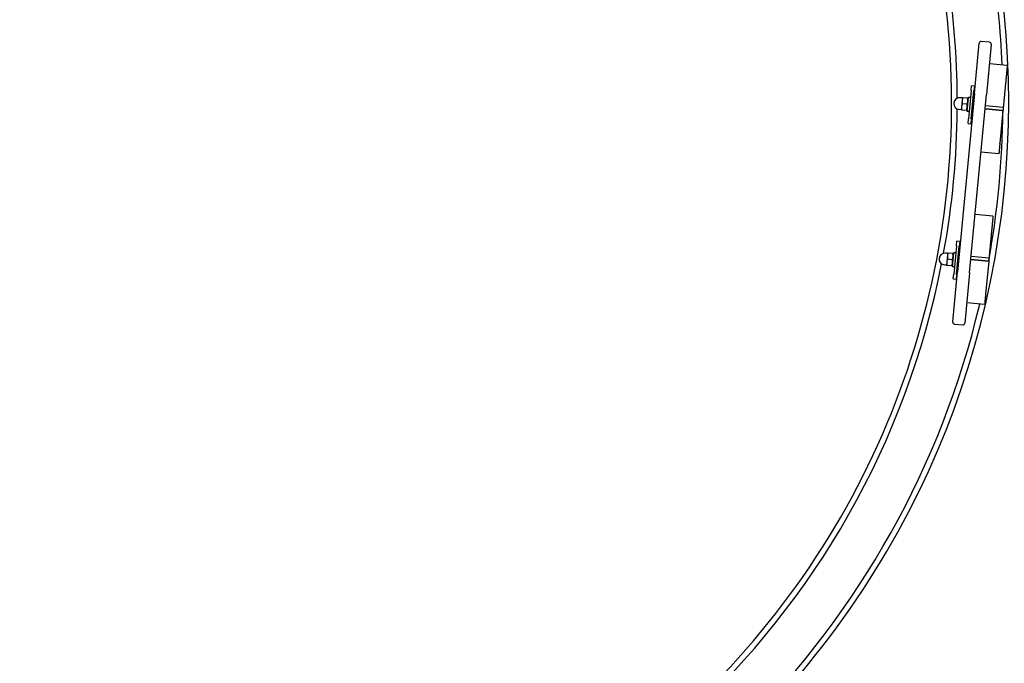
# Model space of a CAD drawing. Units: millimetres. Extents: x 11488 to 18147, y -13 to 8973.
# Drawn here: x 14919 to 15960, y 3834 to 4515 of the extents above; entities that cross this region are included whole.
import ezdxf

# ---------------------------------------------------------------- set-up
doc = ezdxf.new("R2010")
doc.units = ezdxf.units.MM
doc.header["$LTSCALE"] = 40
doc.layers.add('Dimension (ISO)', color=161, linetype='Continuous', lineweight=18)
doc.layers.add('Visible (ISO)', color=7, linetype='Continuous', lineweight=30)
doc.styles.add('Label Text (ISO)', font='tahoma.ttf')
doc.dimstyles.new('Default (ISO)', dxfattribs={"dimscale": 40, "dimtxt": 3.5, "dimasz": 2.5, "dimexe": 1, "dimexo": 0.5, "dimgap": 0.762, "dimtad": 1, "dimtoh": 1, "dimrnd": 1e-08, "dimtxsty": 'Label Text (ISO)', "dimcen": 0.09, "dimdle": 10, "dimclrd": 256, "dimclre": 256, "dimclrt": 256, "dimadec": 0, "dimazin": 2, "dimtfac": 0.714286, "dimtmove": 0, "dimatfit": 3, "dimfxl": 0, "dimtolj": 1, "dimtzin": 0, "dimlwd": -1, "dimlwe": -1, "dimarcsym": 0})

# ---------------------------------------------------------------- blocks, each defined once
blk = doc.blocks.new('*D9')
at = {"layer": 'Defpoints', "color": 0}
for p in [(15026.8, 5364.5), (16400.2, 5364.5), (15045.3, 3322.4)]:
    blk.add_point(p, dxfattribs=at)
at = {"layer": 'Dimension (ISO)'}
for p, q in [((15046.8, 5364.5), (16440.2, 5364.5)), ((16400.2, 3422.4), (16400.2, 5264.5)), ((15065.3, 3322.4), (16440.2, 3322.4))]:
    blk.add_line(p, q, dxfattribs=at)
for points in [[(16383.5, 5264.5), (16416.9, 5264.5), (16400.2, 5364.5)], [(16383.5, 3422.4), (16416.9, 3422.4), (16400.2, 3322.4)]]:
    blk.add_solid(points, dxfattribs=at)
at = {"layer": 'Dimension (ISO)', "insert": (16223.9, 4343.5), "char_height": 140, "attachment_point": 2, "rotation": 90, "style": 'Label Text (ISO)'}
blk.add_mtext('\\A1;2042', dxfattribs=at)
blk = doc.blocks.new('*D10')
at = {"layer": 'Defpoints', "color": 0}
for p in [(11906.8, 4426.9), (18146.8, 4426.9), (18146.8, 893)]:
    blk.add_point(p, dxfattribs=at)
at = {"layer": 'Dimension (ISO)'}
for p, q in [((11906.8, 4406.9), (11906.8, 853)), ((18146.8, 4406.9), (18146.8, 853)), ((12006.8, 893), (18046.8, 893))]:
    blk.add_line(p, q, dxfattribs=at)
for points in [[(12006.8, 909.7), (12006.8, 876.4), (11906.8, 893)], [(18046.8, 909.7), (18046.8, 876.4), (18146.8, 893)]]:
    blk.add_solid(points, dxfattribs=at)
at = {"layer": 'Dimension (ISO)', "insert": (15026.8, 1083.1), "char_height": 140, "attachment_point": 2, "style": 'Label Text (ISO)'}
blk.add_mtext('\\A1;{Ø}6240', dxfattribs=at)

msp = doc.modelspace()

# ---------------------------------------------------------------- linework, layer by layer
at = {"layer": 'Visible (ISO)'}
for p, q in [((15928.284, 4436.629), (15933.308, 4489.705)), ((15933.308, 4489.705), (15933.323, 4489.86)), ((15944.164, 4490.843), (15935.502, 4491.662)), ((15945.952, 4488.508), (15940.928, 4435.433)), ((15945.966, 4488.663), (15945.952, 4488.508)), ((15962.931, 4466.264), (15944.016, 4468.054)), ((15924.771, 4439.838), (15925.242, 4444.816)), ((15928.229, 4444.533), (15925.242, 4444.816)), ((15928.229, 4444.533), (15927.758, 4439.555)), ((15928.229, 4444.533), (15929.025, 4444.457)), ((15928.284, 4436.629), (15910.448, 4248.198)), ((15924.771, 4439.838), (15921.944, 4409.971)), ((15923.092, 4247.001), (15940.928, 4435.433)), ((15924.931, 4409.689), (15927.758, 4439.555)), ((15915.484, 4431.928), (15913.244, 4432.14)), ((15914.589, 4422.47), (15914.283, 4419.234)), ((15915.202, 4428.941), (15914.589, 4422.47)), ((15915.508, 4432.177), (15915.202, 4428.941)), ((15920.386, 4425.186), (15915.473, 4425.651)), ((15920.999, 4431.657), (15916.086, 4432.122)), ((15920.669, 4417.726), (15922.064, 4432.46)), ((15921.913, 4430.867), (15921.576, 4431.602)), ((15924.055, 4432.272), (15922.064, 4432.46)), ((15958.713, 4421.703), (15939.798, 4423.493)), ((15914.306, 4419.483), (15912.066, 4419.695)), ((15919.773, 4418.715), (15914.861, 4419.18)), ((15920.82, 4419.319), (15920.351, 4418.66)), ((15921.97, 4417.603), (15920.669, 4417.726)), ((15958.397, 4418.365), (15939.482, 4420.156)), ((15958.427, 4418.682), (15939.512, 4420.473)), ((15958.397, 4418.365), (15955.146, 4384.02)), ((15921.473, 4404.994), (15921.944, 4409.971)), ((15921.473, 4404.994), (15924.459, 4404.711)), ((15924.931, 4409.689), (15924.459, 4404.711)), ((15925.256, 4404.635), (15924.459, 4404.711)), ((15954.09, 4372.861), (15935.174, 4374.652)), ((15947.854, 4306.976), (15928.938, 4308.766)), ((15909.222, 4275.572), (15909.693, 4280.55)), ((15912.68, 4280.267), (15909.693, 4280.55)), ((15912.68, 4280.267), (15912.209, 4275.289)), ((15912.68, 4280.267), (15913.477, 4280.192)), ((15899.936, 4267.662), (15897.696, 4267.874)), ((15899.959, 4267.911), (15899.653, 4264.675)), ((15905.45, 4267.391), (15900.537, 4267.856)), ((15905.12, 4253.46), (15906.515, 4268.194)), ((15906.364, 4266.601), (15906.028, 4267.336)), ((15909.222, 4275.572), (15906.395, 4245.706)), ((15908.506, 4268.006), (15906.515, 4268.194)), ((15909.382, 4245.423), (15912.209, 4275.289)), ((15899.04, 4258.204), (15898.734, 4254.969)), ((15899.653, 4264.675), (15899.04, 4258.204)), ((15904.837, 4260.92), (15899.925, 4261.385)), ((15943.32, 4259.077), (15924.404, 4260.868)), ((15943.35, 4259.394), (15924.434, 4261.185)), ((15943.636, 4262.415), (15924.72, 4264.205)), ((15943.32, 4259.077), (15940.069, 4224.732)), ((15898.758, 4255.218), (15896.518, 4255.43)), ((15904.225, 4254.449), (15899.312, 4254.914)), ((15905.271, 4255.053), (15904.803, 4254.394)), ((15906.422, 4253.337), (15905.12, 4253.46)), ((15905.424, 4195.122), (15910.448, 4248.198)), ((15905.924, 4240.728), (15906.395, 4245.706)), ((15909.382, 4245.423), (15908.911, 4240.445)), ((15923.092, 4247.001), (15918.068, 4193.926)), ((15905.924, 4240.728), (15908.911, 4240.445)), ((15909.707, 4240.37), (15908.911, 4240.445)), ((15939.012, 4213.573), (15920.097, 4215.364)), ((15905.41, 4194.967), (15905.424, 4195.122)), ((15918.068, 4193.926), (15918.053, 4193.771)), ((15907.212, 4192.788), (15915.874, 4191.968))]:
    msp.add_line(p, q, dxfattribs=at)
msp.add_circle((15026.806, 4426.899), 3120, dxfattribs=at)
for centre, radius, start, end in [((15026.806, 4426.899), 877.35, 275.887852, 17.735692), ((15026.806, 4426.899), 937.65, 283.080086, 16.053458), ((15026.806, 4426.899), 883.35, 0.307538, 17.49936), ((15026.806, 4426.899), 931.65, 2.452665, 15.961805), ((15935.314, 4489.671), 2, 84.592768, 174.592768), ((15943.975, 4488.852), 2, 354.592768, 84.592768), ((15912.655, 4425.918), 6.25, 84.592768, 264.592768), ((15026.806, 4426.899), 883.35, 349.620036, 359.5655), ((15026.806, 4426.899), 931.65, 349.696301, 359.489235), ((15897.107, 4261.652), 6.25, 84.592768, 264.592768), ((15026.806, 4426.899), 883.35, 276.211934, 348.877998), ((15026.806, 4426.899), 931.65, 283.165834, 346.794232), ((15907.401, 4194.779), 2, 174.592768, 264.592768), ((15916.062, 4193.959), 2, 264.592768, 354.592768)]:
    msp.add_arc(centre, radius, start, end, dxfattribs=at)
for centre in [(15922.668, 4424.97), (15907.119, 4260.704)]:
    msp.add_ellipse(centre, major_axis=(12.76, -1.208), ratio=0.57735027, start_param=4.71238898, end_param=4.76646939, dxfattribs=at)
for points, knots in [([(15962.931, 4466.264), (15962.931, 4466.264), (15962.93, 4466.256), (15962.867, 4465.585), (15962.378, 4460.421), (15962.101, 4457.495), (15961.486, 4450.999), (15961.777, 4454.068), (15961.049, 4446.384), (15960.533, 4440.935), (15959.576, 4430.82), (15959.342, 4428.347), (15958.765, 4422.255), (15958.713, 4421.703), (15958.713, 4421.703)], [0.401993369, 0.401993369, 0.401993369, 0.401993369, 0.401993369, 0.402594993, 0.427700817, 0.454172098, 0.481643893, 0.511751356, 0.544842595, 0.581116207, 0.619038309, 0.654347467, 0.684339667, 0.702934183, 0.702934183, 0.702934183, 0.702934183, 0.702934183]), ([(15958.713, 4421.703), (15958.694, 4421.497), (15958.617, 4420.692), (15958.47, 4419.139), (15958.427, 4418.682), (15958.427, 4418.682)], [0.7218540353, 0.7218540353, 0.7218540353, 0.7218540353, 0.7218540353, 0.7342785245, 0.7504985782, 0.7504985782, 0.7504985782, 0.7504985782, 0.7504985782]), ([(15955.146, 4384.02), (15955.121, 4383.758), (15954.68, 4379.096), (15954.154, 4373.536), (15954.271, 4374.777), (15954.104, 4373.009), (15954.09, 4372.861), (15954.09, 4372.861)], [0, 0, 0, 0, 0, 0.139400254, 0.240383266, 0.343090803, 0.362474962, 0.362474962, 0.362474962, 0.362474962, 0.362474962]), ([(15947.854, 4306.976), (15947.854, 4306.976), (15947.853, 4306.968), (15947.789, 4306.297), (15947.3, 4301.133), (15947.024, 4298.207), (15946.409, 4291.711), (15946.699, 4294.78), (15945.972, 4287.096), (15945.456, 4281.647), (15944.499, 4271.532), (15944.264, 4269.059), (15943.688, 4262.967), (15943.636, 4262.415), (15943.636, 4262.415)], [0.401993369, 0.401993369, 0.401993369, 0.401993369, 0.401993369, 0.402594993, 0.427700817, 0.454172098, 0.481643893, 0.511751356, 0.544842595, 0.581116207, 0.619038309, 0.654347467, 0.684339667, 0.702934183, 0.702934183, 0.702934183, 0.702934183, 0.702934183]), ([(15943.636, 4262.415), (15943.616, 4262.209), (15943.54, 4261.404), (15943.393, 4259.851), (15943.35, 4259.394), (15943.35, 4259.394)], [0.7218540353, 0.7218540353, 0.7218540353, 0.7218540353, 0.7218540353, 0.7342785245, 0.7504985782, 0.7504985782, 0.7504985782, 0.7504985782, 0.7504985782]), ([(15940.069, 4224.732), (15940.044, 4224.47), (15939.603, 4219.808), (15939.076, 4214.248), (15939.194, 4215.489), (15939.026, 4213.721), (15939.012, 4213.573), (15939.012, 4213.573)], [0, 0, 0, 0, 0, 0.139400254, 0.240383266, 0.343090803, 0.362474962, 0.362474962, 0.362474962, 0.362474962, 0.362474962])]:
    msp.add_open_spline(points, degree=4, knots=knots, dxfattribs=at)
for points, weights in [([(15914.589, 4422.47), (15914.447, 4420.968), (15914.861, 4419.18)], [1, 1.0379548493, 1]), ([(15915.473, 4425.651), (15914.731, 4423.972), (15914.589, 4422.47)], [1, 1.0379548493, 1]), ([(15915.202, 4428.941), (15915.059, 4427.439), (15915.473, 4425.651)], [1, 1.0379548493, 1]), ([(15916.086, 4432.122), (15915.344, 4430.443), (15915.202, 4428.941)], [1, 1.0379548493, 1]), ([(15915.508, 4432.177), (15915.508, 4432.177), (15916.086, 4432.122)], [1, 1.0379548493, 1]), ([(15919.773, 4418.715), (15921.158, 4421.848), (15920.386, 4425.186)], [1, 1.15470053838, 1]), ([(15920.386, 4425.186), (15921.771, 4428.319), (15920.999, 4431.657)], [1, 1.15470053838, 1]), ([(15920.999, 4431.657), (15921.576, 4431.602), (15921.576, 4431.602)], [1, 1.07735026919, 1.07735026919]), ([(15914.861, 4419.18), (15914.283, 4419.234), (15914.283, 4419.234)], [1, 1.0379548493, 1]), ([(15920.351, 4418.66), (15920.351, 4418.66), (15919.773, 4418.715)], [1.07735026919, 1.07735026919, 1]), ([(15900.537, 4267.856), (15899.795, 4266.177), (15899.653, 4264.675)], [1, 1.0379548493, 1]), ([(15899.959, 4267.911), (15899.959, 4267.911), (15900.537, 4267.856)], [1, 1.0379548493, 1]), ([(15904.837, 4260.92), (15906.222, 4264.054), (15905.45, 4267.391)], [1, 1.15470053838, 1]), ([(15905.45, 4267.391), (15906.028, 4267.336), (15906.028, 4267.336)], [1, 1.07735026919, 1.07735026919]), ([(15899.04, 4258.204), (15898.898, 4256.703), (15899.312, 4254.914)], [1, 1.0379548493, 1]), ([(15899.925, 4261.385), (15899.183, 4259.706), (15899.04, 4258.204)], [1, 1.0379548493, 1]), ([(15899.653, 4264.675), (15899.511, 4263.174), (15899.925, 4261.385)], [1, 1.0379548493, 1]), ([(15904.225, 4254.449), (15905.61, 4257.582), (15904.837, 4260.92)], [1, 1.15470053838, 1]), ([(15899.312, 4254.914), (15898.734, 4254.969), (15898.734, 4254.969)], [1, 1.0379548493, 1]), ([(15904.803, 4254.394), (15904.803, 4254.394), (15904.225, 4254.449)], [1.07735026919, 1.07735026919, 1])]:
    msp.add_rational_spline(points, weights, degree=2, dxfattribs=at)
for points in [[(15958.427, 4418.682), (15958.413, 4418.538), (15958.403, 4418.425), (15958.397, 4418.365), (15958.397, 4418.365)], [(15943.35, 4259.394), (15943.336, 4259.25), (15943.325, 4259.137), (15943.32, 4259.077), (15943.32, 4259.077)]]:
    msp.add_open_spline(points, degree=4, dxfattribs=at)

# ---------------------------------------------------------------- dimensions: what is measured, and where the dimension line sits
at = {"layer": 'Dimension (ISO)'}
dim = msp.add_linear_dim(base=(16400.216, 5364.549), p1=(15045.306, 3322.399), p2=(15026.806, 5364.549), angle=90, dimstyle='Default (ISO)', override={"dimtoh": 0, "dimdec": 0, "dimtp": 0, "dimtm": 0, "dimtdec": 2, "dimtofl": 0, "dimatfit": 1}, dxfattribs=at)
dim.commit()
dim.dimension.update_dxf_attribs({"geometry": '*D9', "text_midpoint": (16400.216, 4343.474), "dimtype": 160})
dim = msp.add_linear_dim(base=(18146.806, 893.019), p1=(11906.806, 4426.899), p2=(18146.806, 4426.899), angle=180, text='{Ø}<>', dimstyle='Default (ISO)', override={"dimtoh": 0, "dimdec": 2, "dimtp": 0, "dimtm": 0, "dimtdec": 2, "dimtofl": 0, "dimatfit": 1}, dxfattribs=at)
dim.commit()
dim.dimension.update_dxf_attribs({"geometry": '*D10', "text_midpoint": (15026.806, 893.019), "dimtype": 160})

doc.saveas('drawing.dxf')
